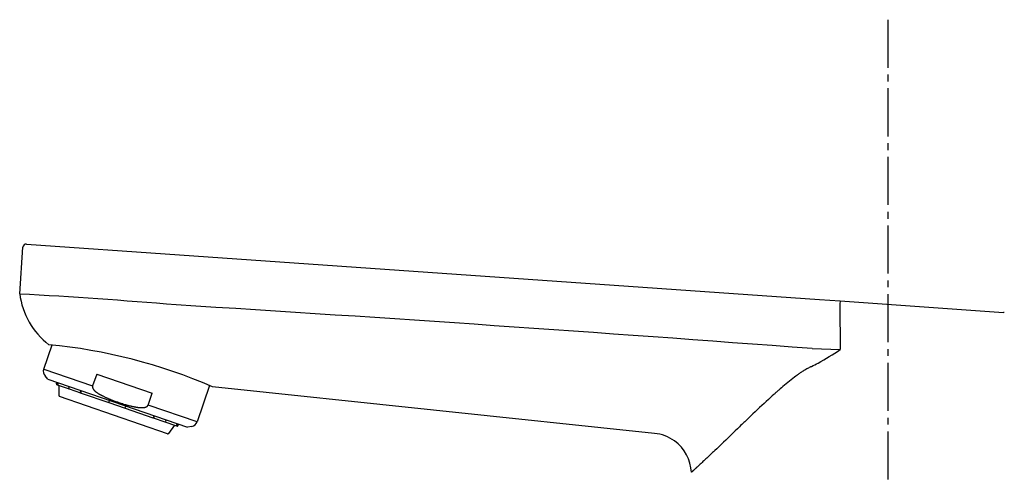
# Model space of a CAD drawing. Extents: x 261 to 2996, y 140 to 4340.
# Drawn here: x 2259 to 2402, y 1873 to 1939 of the extents above; entities that cross this region are included whole.
import ezdxf

# ---------------------------------------------------------------- set-up
doc = ezdxf.new("R2010")
doc.units = 0
doc.linetypes.add('EXLTYPE3', pattern=[10, 7, -1, 1, -1])
doc.layers.add('付属金具', color=7, linetype='CONTINUOUS')
doc.layers.add('化粧台', color=7, linetype='CONTINUOUS')

msp = doc.modelspace()

# ---------------------------------------------------------------- linework, layer by layer
at = {"layer": '付属金具', "color": 6, "linetype": 'CONTINUOUS'}
for p, q in [((2259.65, 1906.176), (2281.912, 1904.619)), ((2258.637, 1898.937), (2259.11, 1905.713)), ((2281.912, 1904.619), (2375.022, 1898.108)), ((2375.022, 1898.108), (2378.054, 1897.896)), ((2378.004, 1897.403), (2378.041, 1890.808)), ((2378.054, 1897.896), (2401.804, 1896.236)), ((2262.129, 1887.964), (2263.35, 1891.509)), ((2373.961, 1890.95), (2378.041, 1890.808)), ((2262.129, 1887.964), (2269.248, 1885.513)), ((2262.737, 1886.503), (2262.32, 1886.983)), ((2262.737, 1886.503), (2283.065, 1879.504)), ((2263.979, 1885.811), (2264.06, 1886.048)), ((2264.14, 1886.02), (2264.058, 1885.784)), ((2264.259, 1885.979), (2264.178, 1885.743)), ((2269.84, 1887.23), (2269.248, 1885.513)), ((2269.84, 1887.23), (2277.916, 1884.45)), ((2264.121, 1885.656), (2264.041, 1885.684)), ((2264.121, 1885.656), (2264.24, 1885.615)), ((2264.24, 1885.615), (2265.821, 1885.071)), ((2264.358, 1884.062), (2264.386, 1885.565)), ((2265.789, 1885.188), (2265.87, 1885.424)), ((2265.824, 1885.07), (2267.495, 1884.495)), ((2267.542, 1884.849), (2267.46, 1884.613)), ((2267.495, 1884.495), (2267.579, 1884.466)), ((2267.626, 1884.82), (2267.545, 1884.583)), ((2286.264, 1885.569), (2284.443, 1880.281)), ((2351.047, 1878.607), (2286.679, 1885.39)), ((2280.172, 1878.543), (2264.425, 1883.965)), ((2267.579, 1884.466), (2271.605, 1883.08)), ((2271.638, 1883.174), (2271.605, 1883.08)), ((2271.605, 1883.08), (2273.969, 1882.266)), ((2271.638, 1883.174), (2271.719, 1883.41)), ((2277.324, 1882.732), (2277.916, 1884.45)), ((2273.969, 1882.266), (2274.001, 1882.36)), ((2273.969, 1882.266), (2277.995, 1880.879)), ((2274.083, 1882.597), (2274.001, 1882.36)), ((2284.443, 1880.281), (2277.324, 1882.732)), ((2277.995, 1880.879), (2278.079, 1880.85)), ((2278.079, 1880.85), (2279.75, 1880.275)), ((2278.176, 1881.187), (2278.095, 1880.951)), ((2278.179, 1880.922), (2278.26, 1881.158)), ((2279.765, 1880.27), (2281.334, 1879.73)), ((2279.932, 1880.583), (2279.85, 1880.346)), ((2281.188, 1879.78), (2280.285, 1878.578)), ((2281.334, 1879.73), (2281.453, 1879.689)), ((2281.453, 1879.689), (2281.533, 1879.661)), ((2281.543, 1880.028), (2281.462, 1879.791)), ((2281.581, 1879.75), (2281.662, 1879.987)), ((2281.742, 1879.959), (2281.66, 1879.723)), ((2283.689, 1879.625), (2283.065, 1879.504))]:
    msp.add_line(p, q, dxfattribs=at)
at = {"layer": '付属金具', "color": 6, "linetype": 'CONTINUOUS', "flags": 128}
for points in [[(2373.885, 1888.352), (2373.87, 1888.344), (2373.826, 1888.322), (2373.758, 1888.287), (2373.669, 1888.242), (2373.564, 1888.188), (2373.444, 1888.125), (2373.315, 1888.057), (2373.18, 1887.985), (2373.043, 1887.911), (2372.906, 1887.835), (2372.775, 1887.76), (2372.65, 1887.687), (2372.533, 1887.615), (2372.422, 1887.545), (2372.317, 1887.476), (2372.215, 1887.406), (2372.117, 1887.337), (2372.019, 1887.266), (2371.923, 1887.193), (2371.825, 1887.119), (2371.725, 1887.041), (2371.622, 1886.96), (2371.406, 1886.789), (2371.176, 1886.605), (2370.936, 1886.412), (2370.69, 1886.213), (2370.442, 1886.011), (2370.195, 1885.809), (2369.955, 1885.611), (2369.724, 1885.419), (2369.507, 1885.238), (2369.307, 1885.07), (2369.128, 1884.918), (2369.05, 1884.851), (2368.976, 1884.787), (2368.907, 1884.727), (2368.841, 1884.669), (2368.777, 1884.612), (2368.714, 1884.556), (2368.652, 1884.5), (2368.589, 1884.443), (2368.524, 1884.385), (2368.457, 1884.323), (2368.386, 1884.259), (2368.158, 1884.049), (2367.898, 1883.81), (2367.612, 1883.546), (2367.305, 1883.263), (2366.984, 1882.966), (2366.655, 1882.66), (2366.322, 1882.35), (2365.992, 1882.043), (2365.671, 1881.742), (2365.364, 1881.454), (2365.077, 1881.183), (2364.908, 1881.023), (2364.749, 1880.871), (2364.596, 1880.725), (2364.447, 1880.582), (2364.302, 1880.443), (2364.159, 1880.304), (2364.015, 1880.164), (2363.869, 1880.023), (2363.719, 1879.877), (2363.564, 1879.726), (2363.401, 1879.568), (2363.105, 1879.28), (2362.787, 1878.971), (2362.453, 1878.647), (2362.108, 1878.313), (2361.757, 1877.974), (2361.405, 1877.633), (2361.057, 1877.298), (2360.719, 1876.972), (2360.395, 1876.66), (2360.09, 1876.367), (2359.81, 1876.099), (2359.7, 1875.994), (2359.595, 1875.894), (2359.492, 1875.796), (2359.391, 1875.701), (2359.291, 1875.606), (2359.19, 1875.511), (2359.088, 1875.414), (2358.983, 1875.316), (2358.873, 1875.214), (2358.759, 1875.107), (2358.639, 1874.995), (2358.508, 1874.872), (2358.371, 1874.745), (2358.23, 1874.615), (2358.088, 1874.483), (2357.946, 1874.352), (2357.807, 1874.223), (2357.673, 1874.099), (2357.545, 1873.981), (2357.427, 1873.872), (2357.319, 1873.772), (2357.224, 1873.685), (2357.202, 1873.665), (2357.18, 1873.645), (2357.159, 1873.625), (2357.138, 1873.606), (2357.116, 1873.586), (2357.094, 1873.566), (2357.071, 1873.545), (2357.047, 1873.523), (2357.022, 1873.5), (2356.994, 1873.474), (2356.965, 1873.447), (2356.933, 1873.418), (2356.899, 1873.387), (2356.864, 1873.355), (2356.829, 1873.322), (2356.793, 1873.29), (2356.758, 1873.257), (2356.724, 1873.226), (2356.691, 1873.196), (2356.661, 1873.168), (2356.634, 1873.143), (2356.61, 1873.121), (2356.604, 1873.116), (2356.599, 1873.111), (2356.594, 1873.106), (2356.589, 1873.101), (2356.584, 1873.096), (2356.578, 1873.091), (2356.573, 1873.086), (2356.567, 1873.081), (2356.561, 1873.075), (2356.554, 1873.069), (2356.547, 1873.062), (2356.539, 1873.054), (2356.53, 1873.046), (2356.522, 1873.038), (2356.513, 1873.03), (2356.504, 1873.022), (2356.495, 1873.013), (2356.487, 1873.005), (2356.479, 1872.998), (2356.471, 1872.99), (2356.465, 1872.984), (2356.459, 1872.979), (2356.458, 1872.977), (2356.456, 1872.976), (2356.455, 1872.975), (2356.454, 1872.974), (2356.453, 1872.972), (2356.451, 1872.971), (2356.45, 1872.97), (2356.449, 1872.968), (2356.447, 1872.967), (2356.445, 1872.965), (2356.444, 1872.963), (2356.441, 1872.961), (2356.438, 1872.958), (2356.435, 1872.955), (2356.432, 1872.952), (2356.429, 1872.949), (2356.426, 1872.945), (2356.423, 1872.942), (2356.42, 1872.939), (2356.418, 1872.936), (2356.416, 1872.933), (2356.414, 1872.931), (2356.413, 1872.93), (2356.413, 1872.93), (2356.413, 1872.929), (2356.412, 1872.929), (2356.412, 1872.928), (2356.412, 1872.928), (2356.412, 1872.928), (2356.412, 1872.927), (2356.411, 1872.927), (2356.411, 1872.927), (2356.411, 1872.926), (2356.411, 1872.926), (2356.411, 1872.926), (2356.411, 1872.926), (2356.411, 1872.926), (2356.411, 1872.926), (2356.411, 1872.926), (2356.411, 1872.926), (2356.411, 1872.926), (2356.411, 1872.926), (2356.411, 1872.926), (2356.411, 1872.926)], [(2264.121, 1885.656), (2264.121, 1885.656), (2264.121, 1885.657), (2264.12, 1885.657), (2264.119, 1885.657), (2264.118, 1885.657), (2264.117, 1885.658), (2264.116, 1885.658), (2264.115, 1885.659), (2264.114, 1885.659), (2264.113, 1885.66), (2264.112, 1885.66), (2264.11, 1885.661), (2264.109, 1885.661), (2264.108, 1885.662), (2264.107, 1885.662), (2264.106, 1885.663), (2264.105, 1885.663), (2264.104, 1885.664), (2264.103, 1885.664), (2264.102, 1885.665), (2264.101, 1885.665), (2264.1, 1885.666), (2264.099, 1885.667), (2264.099, 1885.667), (2264.098, 1885.668), (2264.097, 1885.668), (2264.096, 1885.669), (2264.095, 1885.67), (2264.094, 1885.67), (2264.094, 1885.671), (2264.093, 1885.672), (2264.092, 1885.672), (2264.091, 1885.673), (2264.09, 1885.673), (2264.09, 1885.674), (2264.089, 1885.675), (2264.088, 1885.675), (2264.087, 1885.676), (2264.086, 1885.677), (2264.086, 1885.677), (2264.085, 1885.678), (2264.084, 1885.679), (2264.083, 1885.679), (2264.083, 1885.68), (2264.082, 1885.681), (2264.081, 1885.682), (2264.08, 1885.682), (2264.08, 1885.683), (2264.079, 1885.684), (2264.078, 1885.685), (2264.077, 1885.685), (2264.077, 1885.686), (2264.076, 1885.687), (2264.075, 1885.688), (2264.075, 1885.689), (2264.074, 1885.69), (2264.073, 1885.69), (2264.073, 1885.691), (2264.072, 1885.692), (2264.072, 1885.693), (2264.071, 1885.694), (2264.071, 1885.695), (2264.07, 1885.696), (2264.07, 1885.696), (2264.069, 1885.697), (2264.068, 1885.698), (2264.068, 1885.699), (2264.067, 1885.7), (2264.067, 1885.701), (2264.066, 1885.702), (2264.066, 1885.702), (2264.065, 1885.703), (2264.065, 1885.704), (2264.064, 1885.705), (2264.064, 1885.706), (2264.063, 1885.707), (2264.063, 1885.708), (2264.062, 1885.709), (2264.062, 1885.71), (2264.061, 1885.711), (2264.061, 1885.712), (2264.06, 1885.713), (2264.06, 1885.714), (2264.06, 1885.715), (2264.059, 1885.716), (2264.059, 1885.717), (2264.059, 1885.718), (2264.058, 1885.719), (2264.058, 1885.72), (2264.058, 1885.721), (2264.057, 1885.722), (2264.057, 1885.723), (2264.057, 1885.724), (2264.057, 1885.725), (2264.056, 1885.726), (2264.056, 1885.727), (2264.056, 1885.728), (2264.056, 1885.729), (2264.055, 1885.73), (2264.055, 1885.731), (2264.055, 1885.732), (2264.055, 1885.733), (2264.055, 1885.734), (2264.054, 1885.734), (2264.054, 1885.735), (2264.054, 1885.736), (2264.054, 1885.737), (2264.054, 1885.738), (2264.053, 1885.739), (2264.053, 1885.74), (2264.053, 1885.742), (2264.053, 1885.743), (2264.053, 1885.744), (2264.053, 1885.745), (2264.053, 1885.746), (2264.053, 1885.747), (2264.053, 1885.748), (2264.053, 1885.749), (2264.053, 1885.75), (2264.053, 1885.751), (2264.053, 1885.752), (2264.053, 1885.753), (2264.053, 1885.755), (2264.053, 1885.756), (2264.053, 1885.757), (2264.053, 1885.758), (2264.053, 1885.759), (2264.053, 1885.76), (2264.053, 1885.761), (2264.053, 1885.762), (2264.054, 1885.763), (2264.054, 1885.764), (2264.054, 1885.765), (2264.054, 1885.765), (2264.054, 1885.766), (2264.054, 1885.766), (2264.054, 1885.767), (2264.054, 1885.768), (2264.054, 1885.768), (2264.054, 1885.769), (2264.054, 1885.769), (2264.054, 1885.77), (2264.055, 1885.77), (2264.055, 1885.771), (2264.055, 1885.772), (2264.055, 1885.772), (2264.055, 1885.773), (2264.055, 1885.773), (2264.055, 1885.774), (2264.056, 1885.775), (2264.056, 1885.775), (2264.056, 1885.776), (2264.056, 1885.777), (2264.056, 1885.778), (2264.057, 1885.778), (2264.057, 1885.779), (2264.057, 1885.78), (2264.057, 1885.781), (2264.058, 1885.782), (2264.058, 1885.782), (2264.058, 1885.783), (2264.058, 1885.783), (2264.058, 1885.784), (2264.058, 1885.784), (2264.058, 1885.784)], [(2264.178, 1885.743), (2264.178, 1885.743), (2264.177, 1885.742), (2264.177, 1885.742), (2264.177, 1885.741), (2264.177, 1885.74), (2264.176, 1885.739), (2264.176, 1885.738), (2264.176, 1885.737), (2264.175, 1885.736), (2264.175, 1885.734), (2264.175, 1885.733), (2264.174, 1885.732), (2264.174, 1885.731), (2264.174, 1885.73), (2264.173, 1885.728), (2264.173, 1885.727), (2264.173, 1885.726), (2264.173, 1885.725), (2264.173, 1885.724), (2264.173, 1885.723), (2264.173, 1885.722), (2264.172, 1885.721), (2264.172, 1885.72), (2264.172, 1885.719), (2264.172, 1885.718), (2264.172, 1885.717), (2264.172, 1885.716), (2264.172, 1885.715), (2264.172, 1885.714), (2264.172, 1885.713), (2264.172, 1885.712), (2264.172, 1885.711), (2264.172, 1885.71), (2264.172, 1885.709), (2264.172, 1885.708), (2264.172, 1885.707), (2264.172, 1885.706), (2264.172, 1885.705), (2264.172, 1885.704), (2264.172, 1885.703), (2264.172, 1885.702), (2264.172, 1885.701), (2264.173, 1885.7), (2264.173, 1885.699), (2264.173, 1885.698), (2264.173, 1885.697), (2264.173, 1885.696), (2264.173, 1885.695), (2264.173, 1885.694), (2264.173, 1885.693), (2264.174, 1885.692), (2264.174, 1885.691), (2264.174, 1885.69), (2264.174, 1885.689), (2264.175, 1885.688), (2264.175, 1885.687), (2264.175, 1885.686), (2264.175, 1885.685), (2264.176, 1885.684), (2264.176, 1885.683), (2264.176, 1885.682), (2264.177, 1885.681), (2264.177, 1885.68), (2264.177, 1885.679), (2264.178, 1885.678), (2264.178, 1885.677), (2264.178, 1885.676), (2264.179, 1885.675), (2264.179, 1885.674), (2264.179, 1885.673), (2264.18, 1885.672), (2264.18, 1885.671), (2264.18, 1885.67), (2264.181, 1885.67), (2264.181, 1885.669), (2264.182, 1885.668), (2264.182, 1885.667), (2264.182, 1885.666), (2264.183, 1885.665), (2264.183, 1885.664), (2264.184, 1885.663), (2264.184, 1885.662), (2264.185, 1885.661), (2264.185, 1885.66), (2264.186, 1885.659), (2264.186, 1885.658), (2264.187, 1885.658), (2264.188, 1885.657), (2264.188, 1885.656), (2264.189, 1885.655), (2264.189, 1885.654), (2264.19, 1885.653), (2264.191, 1885.653), (2264.191, 1885.652), (2264.192, 1885.651), (2264.192, 1885.65), (2264.193, 1885.649), (2264.194, 1885.649), (2264.194, 1885.648), (2264.195, 1885.647), (2264.196, 1885.646), (2264.196, 1885.645), (2264.197, 1885.645), (2264.198, 1885.644), (2264.198, 1885.643), (2264.199, 1885.642), (2264.199, 1885.642), (2264.2, 1885.641), (2264.201, 1885.64), (2264.202, 1885.639), (2264.202, 1885.639), (2264.203, 1885.638), (2264.204, 1885.637), (2264.205, 1885.636), (2264.205, 1885.636), (2264.206, 1885.635), (2264.207, 1885.634), (2264.208, 1885.633), (2264.209, 1885.633), (2264.21, 1885.632), (2264.21, 1885.631), (2264.211, 1885.631), (2264.212, 1885.63), (2264.213, 1885.63), (2264.214, 1885.629), (2264.215, 1885.628), (2264.216, 1885.628), (2264.217, 1885.627), (2264.218, 1885.627), (2264.218, 1885.626), (2264.219, 1885.625), (2264.22, 1885.625), (2264.221, 1885.625), (2264.221, 1885.624), (2264.222, 1885.624), (2264.222, 1885.624), (2264.223, 1885.623), (2264.224, 1885.623), (2264.224, 1885.623), (2264.225, 1885.622), (2264.225, 1885.622), (2264.226, 1885.622), (2264.226, 1885.621), (2264.227, 1885.621), (2264.228, 1885.621), (2264.228, 1885.62), (2264.229, 1885.62), (2264.229, 1885.62), (2264.23, 1885.619), (2264.231, 1885.619), (2264.232, 1885.619), (2264.232, 1885.618), (2264.233, 1885.618), (2264.234, 1885.618), (2264.235, 1885.617), (2264.236, 1885.617), (2264.236, 1885.617), (2264.237, 1885.617), (2264.238, 1885.616), (2264.239, 1885.616), (2264.239, 1885.616), (2264.24, 1885.616), (2264.24, 1885.615), (2264.24, 1885.615), (2264.24, 1885.615)], [(2265.789, 1885.188), (2265.789, 1885.188), (2265.789, 1885.188), (2265.788, 1885.187), (2265.788, 1885.186), (2265.788, 1885.185), (2265.787, 1885.184), (2265.787, 1885.183), (2265.787, 1885.182), (2265.786, 1885.181), (2265.786, 1885.18), (2265.786, 1885.178), (2265.785, 1885.177), (2265.785, 1885.176), (2265.785, 1885.175), (2265.784, 1885.174), (2265.784, 1885.173), (2265.784, 1885.171), (2265.784, 1885.17), (2265.783, 1885.169), (2265.783, 1885.168), (2265.783, 1885.167), (2265.783, 1885.166), (2265.783, 1885.165), (2265.783, 1885.164), (2265.783, 1885.163), (2265.782, 1885.162), (2265.782, 1885.161), (2265.782, 1885.16), (2265.782, 1885.16), (2265.782, 1885.159), (2265.782, 1885.158), (2265.782, 1885.157), (2265.782, 1885.156), (2265.782, 1885.155), (2265.782, 1885.154), (2265.782, 1885.153), (2265.781, 1885.152), (2265.781, 1885.151), (2265.781, 1885.15), (2265.781, 1885.149), (2265.781, 1885.148), (2265.781, 1885.147), (2265.781, 1885.146), (2265.781, 1885.145), (2265.781, 1885.144), (2265.781, 1885.143), (2265.781, 1885.142), (2265.781, 1885.141), (2265.781, 1885.14), (2265.781, 1885.139), (2265.781, 1885.138), (2265.781, 1885.137), (2265.781, 1885.136), (2265.781, 1885.135), (2265.782, 1885.134), (2265.782, 1885.133), (2265.782, 1885.132), (2265.782, 1885.131), (2265.782, 1885.13), (2265.782, 1885.13), (2265.782, 1885.129), (2265.782, 1885.128), (2265.783, 1885.127), (2265.783, 1885.126), (2265.783, 1885.125), (2265.783, 1885.124), (2265.783, 1885.123), (2265.783, 1885.123), (2265.784, 1885.122), (2265.784, 1885.121), (2265.784, 1885.12), (2265.784, 1885.119), (2265.784, 1885.118), (2265.785, 1885.117), (2265.785, 1885.116), (2265.785, 1885.115), (2265.785, 1885.114), (2265.785, 1885.114), (2265.786, 1885.113), (2265.786, 1885.112), (2265.786, 1885.111), (2265.786, 1885.11), (2265.787, 1885.109), (2265.787, 1885.109), (2265.787, 1885.108), (2265.788, 1885.107), (2265.788, 1885.106), (2265.788, 1885.105), (2265.789, 1885.105), (2265.789, 1885.104), (2265.789, 1885.103), (2265.79, 1885.102), (2265.79, 1885.102), (2265.791, 1885.101), (2265.791, 1885.1), (2265.791, 1885.1), (2265.792, 1885.099), (2265.792, 1885.098), (2265.793, 1885.097), (2265.793, 1885.097), (2265.793, 1885.096), (2265.794, 1885.095), (2265.794, 1885.095), (2265.795, 1885.094), (2265.795, 1885.093), (2265.795, 1885.093), (2265.796, 1885.092), (2265.796, 1885.091), (2265.797, 1885.09), (2265.797, 1885.09), (2265.798, 1885.089), (2265.798, 1885.088), (2265.799, 1885.088), (2265.799, 1885.087), (2265.8, 1885.087), (2265.8, 1885.086), (2265.801, 1885.085), (2265.801, 1885.085), (2265.802, 1885.084), (2265.802, 1885.084), (2265.803, 1885.083), (2265.804, 1885.082), (2265.804, 1885.082), (2265.805, 1885.081), (2265.805, 1885.081), (2265.806, 1885.08), (2265.807, 1885.08), (2265.807, 1885.079), (2265.808, 1885.079), (2265.808, 1885.079), (2265.809, 1885.078), (2265.81, 1885.078), (2265.81, 1885.077), (2265.81, 1885.077), (2265.811, 1885.077), (2265.811, 1885.077), (2265.811, 1885.076), (2265.812, 1885.076), (2265.812, 1885.076), (2265.813, 1885.075), (2265.813, 1885.075), (2265.813, 1885.075), (2265.814, 1885.075), (2265.814, 1885.074), (2265.815, 1885.074), (2265.815, 1885.074), (2265.815, 1885.074), (2265.816, 1885.073), (2265.816, 1885.073), (2265.817, 1885.073), (2265.817, 1885.073), (2265.818, 1885.072), (2265.818, 1885.072), (2265.819, 1885.072), (2265.82, 1885.072), (2265.82, 1885.072), (2265.821, 1885.071), (2265.821, 1885.071), (2265.822, 1885.071), (2265.822, 1885.071), (2265.823, 1885.071), (2265.823, 1885.07), (2265.823, 1885.07), (2265.824, 1885.07), (2265.824, 1885.07)], [(2267.495, 1884.495), (2267.495, 1884.495), (2267.495, 1884.495), (2267.494, 1884.495), (2267.494, 1884.495), (2267.493, 1884.495), (2267.492, 1884.496), (2267.492, 1884.496), (2267.491, 1884.496), (2267.49, 1884.497), (2267.489, 1884.497), (2267.488, 1884.497), (2267.488, 1884.498), (2267.487, 1884.498), (2267.486, 1884.499), (2267.485, 1884.499), (2267.484, 1884.499), (2267.484, 1884.5), (2267.483, 1884.5), (2267.482, 1884.501), (2267.482, 1884.501), (2267.481, 1884.502), (2267.481, 1884.502), (2267.48, 1884.503), (2267.479, 1884.503), (2267.479, 1884.504), (2267.478, 1884.504), (2267.478, 1884.505), (2267.477, 1884.505), (2267.477, 1884.506), (2267.476, 1884.506), (2267.476, 1884.507), (2267.475, 1884.507), (2267.474, 1884.508), (2267.474, 1884.508), (2267.473, 1884.509), (2267.473, 1884.509), (2267.472, 1884.51), (2267.472, 1884.511), (2267.471, 1884.511), (2267.471, 1884.512), (2267.47, 1884.512), (2267.47, 1884.513), (2267.469, 1884.513), (2267.469, 1884.514), (2267.468, 1884.515), (2267.468, 1884.515), (2267.467, 1884.516), (2267.467, 1884.517), (2267.466, 1884.517), (2267.466, 1884.518), (2267.465, 1884.519), (2267.465, 1884.519), (2267.465, 1884.52), (2267.464, 1884.521), (2267.464, 1884.522), (2267.463, 1884.522), (2267.463, 1884.523), (2267.463, 1884.524), (2267.462, 1884.525), (2267.462, 1884.526), (2267.462, 1884.526), (2267.461, 1884.527), (2267.461, 1884.528), (2267.461, 1884.529), (2267.46, 1884.53), (2267.46, 1884.53), (2267.46, 1884.531), (2267.459, 1884.532), (2267.459, 1884.533), (2267.459, 1884.533), (2267.458, 1884.534), (2267.458, 1884.535), (2267.458, 1884.536), (2267.457, 1884.537), (2267.457, 1884.537), (2267.457, 1884.538), (2267.457, 1884.539), (2267.456, 1884.54), (2267.456, 1884.541), (2267.456, 1884.542), (2267.456, 1884.543), (2267.455, 1884.544), (2267.455, 1884.544), (2267.455, 1884.545), (2267.455, 1884.546), (2267.455, 1884.547), (2267.454, 1884.548), (2267.454, 1884.549), (2267.454, 1884.55), (2267.454, 1884.551), (2267.454, 1884.552), (2267.454, 1884.553), (2267.454, 1884.554), (2267.454, 1884.555), (2267.453, 1884.556), (2267.453, 1884.557), (2267.453, 1884.558), (2267.453, 1884.559), (2267.453, 1884.56), (2267.453, 1884.561), (2267.453, 1884.561), (2267.453, 1884.562), (2267.453, 1884.563), (2267.453, 1884.564), (2267.453, 1884.565), (2267.453, 1884.566), (2267.453, 1884.567), (2267.453, 1884.568), (2267.453, 1884.569), (2267.452, 1884.57), (2267.452, 1884.571), (2267.452, 1884.572), (2267.453, 1884.573), (2267.453, 1884.574), (2267.453, 1884.575), (2267.453, 1884.576), (2267.453, 1884.577), (2267.453, 1884.578), (2267.453, 1884.579), (2267.453, 1884.58), (2267.453, 1884.581), (2267.453, 1884.582), (2267.453, 1884.583), (2267.454, 1884.585), (2267.454, 1884.586), (2267.454, 1884.587), (2267.454, 1884.588), (2267.454, 1884.589), (2267.454, 1884.59), (2267.455, 1884.591), (2267.455, 1884.592), (2267.455, 1884.593), (2267.455, 1884.593), (2267.455, 1884.594), (2267.455, 1884.595), (2267.455, 1884.595), (2267.455, 1884.596), (2267.456, 1884.596), (2267.456, 1884.597), (2267.456, 1884.597), (2267.456, 1884.598), (2267.456, 1884.599), (2267.456, 1884.599), (2267.456, 1884.6), (2267.456, 1884.6), (2267.457, 1884.601), (2267.457, 1884.601), (2267.457, 1884.602), (2267.457, 1884.603), (2267.457, 1884.603), (2267.457, 1884.604), (2267.458, 1884.605), (2267.458, 1884.606), (2267.458, 1884.606), (2267.458, 1884.607), (2267.459, 1884.608), (2267.459, 1884.609), (2267.459, 1884.609), (2267.459, 1884.61), (2267.46, 1884.611), (2267.46, 1884.611), (2267.46, 1884.612), (2267.46, 1884.612), (2267.46, 1884.612), (2267.46, 1884.613)], [(2267.545, 1884.583), (2267.544, 1884.583), (2267.544, 1884.583), (2267.544, 1884.582), (2267.544, 1884.582), (2267.544, 1884.581), (2267.543, 1884.58), (2267.543, 1884.579), (2267.543, 1884.577), (2267.542, 1884.576), (2267.542, 1884.575), (2267.541, 1884.574), (2267.541, 1884.573), (2267.541, 1884.571), (2267.54, 1884.57), (2267.54, 1884.569), (2267.54, 1884.568), (2267.54, 1884.567), (2267.539, 1884.566), (2267.539, 1884.565), (2267.539, 1884.564), (2267.539, 1884.563), (2267.539, 1884.562), (2267.539, 1884.561), (2267.538, 1884.56), (2267.538, 1884.559), (2267.538, 1884.558), (2267.538, 1884.557), (2267.538, 1884.556), (2267.538, 1884.555), (2267.538, 1884.554), (2267.538, 1884.553), (2267.538, 1884.552), (2267.538, 1884.551), (2267.537, 1884.55), (2267.537, 1884.549), (2267.537, 1884.548), (2267.537, 1884.547), (2267.537, 1884.546), (2267.537, 1884.545), (2267.537, 1884.544), (2267.537, 1884.543), (2267.537, 1884.542), (2267.537, 1884.541), (2267.537, 1884.54), (2267.537, 1884.539), (2267.537, 1884.538), (2267.537, 1884.537), (2267.537, 1884.536), (2267.537, 1884.535), (2267.537, 1884.534), (2267.537, 1884.533), (2267.537, 1884.532), (2267.537, 1884.531), (2267.537, 1884.53), (2267.537, 1884.529), (2267.537, 1884.529), (2267.538, 1884.528), (2267.538, 1884.527), (2267.538, 1884.526), (2267.538, 1884.525), (2267.538, 1884.524), (2267.538, 1884.523), (2267.538, 1884.522), (2267.539, 1884.522), (2267.539, 1884.521), (2267.539, 1884.52), (2267.539, 1884.519), (2267.539, 1884.518), (2267.539, 1884.517), (2267.54, 1884.516), (2267.54, 1884.515), (2267.54, 1884.514), (2267.54, 1884.513), (2267.54, 1884.513), (2267.541, 1884.512), (2267.541, 1884.511), (2267.541, 1884.51), (2267.541, 1884.509), (2267.541, 1884.508), (2267.542, 1884.507), (2267.542, 1884.506), (2267.542, 1884.506), (2267.543, 1884.505), (2267.543, 1884.504), (2267.543, 1884.503), (2267.544, 1884.502), (2267.544, 1884.501), (2267.544, 1884.501), (2267.545, 1884.5), (2267.545, 1884.499), (2267.545, 1884.499), (2267.546, 1884.498), (2267.546, 1884.497), (2267.546, 1884.496), (2267.547, 1884.496), (2267.547, 1884.495), (2267.548, 1884.494), (2267.548, 1884.494), (2267.548, 1884.493), (2267.549, 1884.492), (2267.549, 1884.491), (2267.55, 1884.491), (2267.55, 1884.49), (2267.55, 1884.489), (2267.551, 1884.489), (2267.551, 1884.488), (2267.552, 1884.487), (2267.552, 1884.487), (2267.553, 1884.486), (2267.553, 1884.485), (2267.553, 1884.485), (2267.554, 1884.484), (2267.554, 1884.483), (2267.555, 1884.483), (2267.555, 1884.482), (2267.556, 1884.481), (2267.557, 1884.481), (2267.557, 1884.48), (2267.558, 1884.48), (2267.558, 1884.479), (2267.559, 1884.478), (2267.559, 1884.478), (2267.56, 1884.477), (2267.561, 1884.477), (2267.561, 1884.476), (2267.562, 1884.476), (2267.562, 1884.475), (2267.563, 1884.475), (2267.564, 1884.474), (2267.564, 1884.474), (2267.565, 1884.474), (2267.565, 1884.473), (2267.566, 1884.473), (2267.566, 1884.473), (2267.566, 1884.472), (2267.567, 1884.472), (2267.567, 1884.472), (2267.568, 1884.471), (2267.568, 1884.471), (2267.568, 1884.471), (2267.569, 1884.471), (2267.569, 1884.47), (2267.57, 1884.47), (2267.57, 1884.47), (2267.57, 1884.47), (2267.571, 1884.469), (2267.571, 1884.469), (2267.572, 1884.469), (2267.572, 1884.469), (2267.573, 1884.468), (2267.573, 1884.468), (2267.574, 1884.468), (2267.574, 1884.468), (2267.575, 1884.467), (2267.575, 1884.467), (2267.576, 1884.467), (2267.577, 1884.467), (2267.577, 1884.467), (2267.578, 1884.466), (2267.578, 1884.466), (2267.579, 1884.466), (2267.579, 1884.466), (2267.579, 1884.466), (2267.579, 1884.466), (2267.579, 1884.466)], [(2269.248, 1885.513), (2269.248, 1885.512), (2269.247, 1885.509), (2269.246, 1885.505), (2269.244, 1885.5), (2269.242, 1885.493), (2269.24, 1885.486), (2269.237, 1885.478), (2269.235, 1885.47), (2269.232, 1885.461), (2269.23, 1885.452), (2269.228, 1885.444), (2269.227, 1885.435), (2269.225, 1885.427), (2269.224, 1885.419), (2269.224, 1885.411), (2269.223, 1885.403), (2269.223, 1885.396), (2269.223, 1885.388), (2269.224, 1885.381), (2269.225, 1885.373), (2269.226, 1885.365), (2269.227, 1885.357), (2269.23, 1885.341), (2269.233, 1885.325), (2269.237, 1885.307), (2269.241, 1885.289), (2269.245, 1885.272), (2269.25, 1885.254), (2269.255, 1885.237), (2269.26, 1885.22), (2269.265, 1885.205), (2269.269, 1885.19), (2269.274, 1885.177), (2269.276, 1885.172), (2269.279, 1885.166), (2269.281, 1885.161), (2269.283, 1885.156), (2269.285, 1885.151), (2269.287, 1885.147), (2269.29, 1885.142), (2269.292, 1885.138), (2269.295, 1885.133), (2269.298, 1885.128), (2269.301, 1885.123), (2269.31, 1885.107), (2269.322, 1885.089), (2269.335, 1885.07), (2269.349, 1885.049), (2269.363, 1885.027), (2269.378, 1885.005), (2269.394, 1884.983), (2269.409, 1884.962), (2269.424, 1884.941), (2269.439, 1884.922), (2269.453, 1884.904), (2269.461, 1884.894), (2269.47, 1884.884), (2269.478, 1884.874), (2269.486, 1884.866), (2269.493, 1884.857), (2269.501, 1884.85), (2269.509, 1884.842), (2269.517, 1884.834), (2269.525, 1884.827), (2269.534, 1884.819), (2269.543, 1884.811), (2269.572, 1884.786), (2269.605, 1884.757), (2269.642, 1884.727), (2269.682, 1884.694), (2269.724, 1884.66), (2269.767, 1884.626), (2269.811, 1884.591), (2269.856, 1884.557), (2269.901, 1884.524), (2269.945, 1884.492), (2269.988, 1884.462), (2270.015, 1884.443), (2270.043, 1884.425), (2270.069, 1884.408), (2270.096, 1884.392), (2270.122, 1884.376), (2270.149, 1884.36), (2270.176, 1884.344), (2270.204, 1884.329), (2270.233, 1884.313), (2270.263, 1884.297), (2270.294, 1884.281), (2270.326, 1884.264), (2270.36, 1884.247), (2270.393, 1884.23), (2270.425, 1884.213), (2270.456, 1884.198), (2270.484, 1884.184), (2270.509, 1884.171), (2270.529, 1884.161), (2270.545, 1884.153), (2270.555, 1884.148), (2270.559, 1884.146)], [(2270.559, 1884.146), (2270.568, 1884.141), (2270.595, 1884.128), (2270.636, 1884.107), (2270.69, 1884.081), (2270.755, 1884.049), (2270.828, 1884.012), (2270.908, 1883.974), (2270.991, 1883.933), (2271.077, 1883.891), (2271.162, 1883.851), (2271.244, 1883.811), (2271.322, 1883.775), (2271.396, 1883.741), (2271.466, 1883.709), (2271.534, 1883.678), (2271.601, 1883.649), (2271.666, 1883.621), (2271.731, 1883.594), (2271.797, 1883.567), (2271.864, 1883.54), (2271.933, 1883.513), (2272.005, 1883.486), (2272.158, 1883.428), (2272.322, 1883.367), (2272.495, 1883.304), (2272.674, 1883.241), (2272.857, 1883.176), (2273.042, 1883.113), (2273.226, 1883.05), (2273.407, 1882.99), (2273.582, 1882.933), (2273.748, 1882.88), (2273.904, 1882.831), (2273.978, 1882.809), (2274.049, 1882.788), (2274.118, 1882.768), (2274.186, 1882.749), (2274.255, 1882.73), (2274.323, 1882.712), (2274.394, 1882.694), (2274.466, 1882.676), (2274.541, 1882.658), (2274.621, 1882.639), (2274.704, 1882.62), (2274.793, 1882.6), (2274.885, 1882.58), (2274.978, 1882.56), (2275.069, 1882.541), (2275.156, 1882.523), (2275.235, 1882.506), (2275.306, 1882.491), (2275.365, 1882.479), (2275.411, 1882.47), (2275.44, 1882.464), (2275.45, 1882.462)], [(2275.45, 1882.462), (2275.454, 1882.461), (2275.465, 1882.459), (2275.483, 1882.455), (2275.506, 1882.45), (2275.533, 1882.445), (2275.564, 1882.439), (2275.598, 1882.432), (2275.634, 1882.425), (2275.671, 1882.418), (2275.708, 1882.411), (2275.744, 1882.405), (2275.778, 1882.398), (2275.812, 1882.392), (2275.844, 1882.387), (2275.875, 1882.382), (2275.905, 1882.378), (2275.935, 1882.374), (2275.966, 1882.37), (2275.996, 1882.367), (2276.027, 1882.364), (2276.059, 1882.361), (2276.093, 1882.359), (2276.145, 1882.356), (2276.199, 1882.355), (2276.255, 1882.353), (2276.312, 1882.353), (2276.369, 1882.353), (2276.425, 1882.353), (2276.479, 1882.354), (2276.531, 1882.355), (2276.579, 1882.357), (2276.623, 1882.358), (2276.662, 1882.36), (2276.674, 1882.361), (2276.685, 1882.362), (2276.696, 1882.363), (2276.707, 1882.364), (2276.718, 1882.365), (2276.728, 1882.367), (2276.739, 1882.368), (2276.751, 1882.37), (2276.763, 1882.373), (2276.775, 1882.375), (2276.789, 1882.378), (2276.81, 1882.384), (2276.833, 1882.39), (2276.858, 1882.397), (2276.883, 1882.404), (2276.908, 1882.412), (2276.933, 1882.42), (2276.958, 1882.428), (2276.982, 1882.435), (2277.004, 1882.443), (2277.024, 1882.45), (2277.041, 1882.457), (2277.047, 1882.459), (2277.052, 1882.461), (2277.057, 1882.463), (2277.062, 1882.465), (2277.066, 1882.467), (2277.071, 1882.469), (2277.076, 1882.472), (2277.081, 1882.474), (2277.085, 1882.477), (2277.091, 1882.48), (2277.096, 1882.483), (2277.108, 1882.49), (2277.12, 1882.499), (2277.134, 1882.508), (2277.148, 1882.518), (2277.163, 1882.528), (2277.177, 1882.54), (2277.192, 1882.551), (2277.206, 1882.562), (2277.22, 1882.574), (2277.233, 1882.585), (2277.245, 1882.596), (2277.251, 1882.602), (2277.257, 1882.607), (2277.262, 1882.613), (2277.267, 1882.618), (2277.272, 1882.624), (2277.276, 1882.63), (2277.281, 1882.636), (2277.285, 1882.643), (2277.289, 1882.65), (2277.293, 1882.657), (2277.297, 1882.665), (2277.301, 1882.673), (2277.305, 1882.681), (2277.308, 1882.689), (2277.312, 1882.698), (2277.315, 1882.705), (2277.317, 1882.713), (2277.32, 1882.719), (2277.322, 1882.724), (2277.323, 1882.729), (2277.324, 1882.731), (2277.324, 1882.732)], [(2277.995, 1880.879), (2277.995, 1880.879), (2277.995, 1880.879), (2277.995, 1880.879), (2277.996, 1880.879), (2277.997, 1880.879), (2277.997, 1880.879), (2277.998, 1880.878), (2277.999, 1880.878), (2278, 1880.878), (2278.001, 1880.878), (2278.002, 1880.877), (2278.002, 1880.877), (2278.003, 1880.877), (2278.004, 1880.877), (2278.005, 1880.877), (2278.006, 1880.877), (2278.007, 1880.877), (2278.007, 1880.876), (2278.008, 1880.876), (2278.009, 1880.876), (2278.01, 1880.876), (2278.011, 1880.876), (2278.011, 1880.876), (2278.012, 1880.876), (2278.013, 1880.876), (2278.014, 1880.877), (2278.014, 1880.877), (2278.015, 1880.877), (2278.016, 1880.877), (2278.017, 1880.877), (2278.017, 1880.877), (2278.018, 1880.877), (2278.019, 1880.877), (2278.02, 1880.877), (2278.02, 1880.877), (2278.021, 1880.877), (2278.022, 1880.878), (2278.023, 1880.878), (2278.023, 1880.878), (2278.024, 1880.878), (2278.025, 1880.878), (2278.026, 1880.878), (2278.026, 1880.878), (2278.027, 1880.878), (2278.028, 1880.879), (2278.029, 1880.879), (2278.03, 1880.879), (2278.03, 1880.879), (2278.031, 1880.88), (2278.032, 1880.88), (2278.033, 1880.88), (2278.033, 1880.88), (2278.034, 1880.881), (2278.035, 1880.881), (2278.036, 1880.881), (2278.037, 1880.882), (2278.037, 1880.882), (2278.038, 1880.883), (2278.039, 1880.883), (2278.04, 1880.883), (2278.04, 1880.884), (2278.041, 1880.884), (2278.042, 1880.885), (2278.043, 1880.885), (2278.044, 1880.885), (2278.044, 1880.886), (2278.045, 1880.886), (2278.046, 1880.887), (2278.046, 1880.887), (2278.047, 1880.888), (2278.048, 1880.888), (2278.049, 1880.888), (2278.049, 1880.889), (2278.05, 1880.889), (2278.051, 1880.89), (2278.052, 1880.89), (2278.052, 1880.891), (2278.053, 1880.891), (2278.054, 1880.892), (2278.054, 1880.892), (2278.055, 1880.893), (2278.056, 1880.893), (2278.057, 1880.894), (2278.057, 1880.895), (2278.058, 1880.895), (2278.059, 1880.896), (2278.06, 1880.897), (2278.06, 1880.897), (2278.061, 1880.898), (2278.062, 1880.898), (2278.062, 1880.899), (2278.063, 1880.9), (2278.064, 1880.901), (2278.064, 1880.901), (2278.065, 1880.902), (2278.066, 1880.903), (2278.066, 1880.903), (2278.067, 1880.904), (2278.068, 1880.905), (2278.068, 1880.905), (2278.069, 1880.906), (2278.07, 1880.907), (2278.07, 1880.907), (2278.071, 1880.908), (2278.071, 1880.909), (2278.072, 1880.91), (2278.073, 1880.91), (2278.073, 1880.911), (2278.074, 1880.912), (2278.074, 1880.912), (2278.075, 1880.913), (2278.076, 1880.914), (2278.076, 1880.915), (2278.077, 1880.916), (2278.078, 1880.917), (2278.078, 1880.917), (2278.079, 1880.918), (2278.079, 1880.919), (2278.08, 1880.92), (2278.08, 1880.921), (2278.081, 1880.922), (2278.082, 1880.923), (2278.082, 1880.924), (2278.083, 1880.925), (2278.083, 1880.926), (2278.084, 1880.927), (2278.084, 1880.928), (2278.085, 1880.929), (2278.085, 1880.929), (2278.086, 1880.93), (2278.086, 1880.931), (2278.087, 1880.932), (2278.087, 1880.933), (2278.087, 1880.933), (2278.087, 1880.934), (2278.088, 1880.934), (2278.088, 1880.935), (2278.088, 1880.935), (2278.089, 1880.936), (2278.089, 1880.936), (2278.089, 1880.937), (2278.089, 1880.937), (2278.09, 1880.938), (2278.09, 1880.938), (2278.09, 1880.939), (2278.09, 1880.939), (2278.091, 1880.94), (2278.091, 1880.941), (2278.091, 1880.941), (2278.091, 1880.942), (2278.092, 1880.943), (2278.092, 1880.943), (2278.092, 1880.944), (2278.092, 1880.945), (2278.093, 1880.945), (2278.093, 1880.946), (2278.093, 1880.947), (2278.094, 1880.948), (2278.094, 1880.948), (2278.094, 1880.949), (2278.094, 1880.95), (2278.094, 1880.95), (2278.095, 1880.95), (2278.095, 1880.951), (2278.095, 1880.951)], [(2278.179, 1880.922), (2278.179, 1880.922), (2278.179, 1880.921), (2278.179, 1880.921), (2278.178, 1880.92), (2278.178, 1880.919), (2278.178, 1880.918), (2278.177, 1880.917), (2278.177, 1880.916), (2278.176, 1880.915), (2278.176, 1880.913), (2278.175, 1880.912), (2278.175, 1880.911), (2278.175, 1880.91), (2278.174, 1880.909), (2278.174, 1880.908), (2278.173, 1880.907), (2278.173, 1880.906), (2278.172, 1880.905), (2278.172, 1880.904), (2278.171, 1880.903), (2278.171, 1880.902), (2278.17, 1880.901), (2278.17, 1880.9), (2278.169, 1880.899), (2278.169, 1880.898), (2278.168, 1880.898), (2278.168, 1880.897), (2278.167, 1880.896), (2278.167, 1880.895), (2278.166, 1880.894), (2278.166, 1880.894), (2278.165, 1880.893), (2278.165, 1880.892), (2278.164, 1880.891), (2278.163, 1880.89), (2278.163, 1880.889), (2278.162, 1880.889), (2278.162, 1880.888), (2278.161, 1880.887), (2278.161, 1880.886), (2278.16, 1880.885), (2278.16, 1880.885), (2278.159, 1880.884), (2278.158, 1880.883), (2278.158, 1880.882), (2278.157, 1880.881), (2278.157, 1880.881), (2278.156, 1880.88), (2278.155, 1880.879), (2278.155, 1880.878), (2278.154, 1880.878), (2278.153, 1880.877), (2278.153, 1880.876), (2278.152, 1880.875), (2278.151, 1880.875), (2278.151, 1880.874), (2278.15, 1880.873), (2278.149, 1880.873), (2278.149, 1880.872), (2278.148, 1880.872), (2278.148, 1880.871), (2278.147, 1880.87), (2278.146, 1880.87), (2278.146, 1880.869), (2278.145, 1880.869), (2278.144, 1880.868), (2278.144, 1880.867), (2278.143, 1880.867), (2278.142, 1880.866), (2278.141, 1880.866), (2278.141, 1880.865), (2278.14, 1880.864), (2278.139, 1880.864), (2278.139, 1880.863), (2278.138, 1880.863), (2278.137, 1880.862), (2278.136, 1880.862), (2278.136, 1880.861), (2278.135, 1880.861), (2278.134, 1880.86), (2278.134, 1880.859), (2278.133, 1880.859), (2278.132, 1880.859), (2278.131, 1880.858), (2278.131, 1880.858), (2278.13, 1880.857), (2278.129, 1880.857), (2278.128, 1880.856), (2278.128, 1880.856), (2278.127, 1880.856), (2278.126, 1880.855), (2278.125, 1880.855), (2278.125, 1880.855), (2278.124, 1880.854), (2278.123, 1880.854), (2278.122, 1880.854), (2278.122, 1880.853), (2278.121, 1880.853), (2278.12, 1880.853), (2278.119, 1880.852), (2278.119, 1880.852), (2278.118, 1880.852), (2278.117, 1880.851), (2278.116, 1880.851), (2278.116, 1880.851), (2278.115, 1880.851), (2278.114, 1880.85), (2278.113, 1880.85), (2278.113, 1880.85), (2278.112, 1880.849), (2278.111, 1880.849), (2278.11, 1880.849), (2278.109, 1880.849), (2278.109, 1880.849), (2278.108, 1880.848), (2278.107, 1880.848), (2278.106, 1880.848), (2278.105, 1880.848), (2278.105, 1880.848), (2278.104, 1880.848), (2278.103, 1880.848), (2278.102, 1880.848), (2278.101, 1880.848), (2278.101, 1880.848), (2278.1, 1880.848), (2278.099, 1880.848), (2278.098, 1880.848), (2278.098, 1880.848), (2278.097, 1880.848), (2278.096, 1880.848), (2278.095, 1880.848), (2278.095, 1880.848), (2278.094, 1880.848), (2278.094, 1880.848), (2278.093, 1880.848), (2278.093, 1880.848), (2278.092, 1880.848), (2278.092, 1880.848), (2278.091, 1880.848), (2278.091, 1880.848), (2278.09, 1880.848), (2278.09, 1880.848), (2278.089, 1880.848), (2278.089, 1880.848), (2278.089, 1880.848), (2278.088, 1880.848), (2278.088, 1880.848), (2278.087, 1880.848), (2278.087, 1880.848), (2278.086, 1880.848), (2278.085, 1880.848), (2278.085, 1880.849), (2278.084, 1880.849), (2278.084, 1880.849), (2278.083, 1880.849), (2278.082, 1880.849), (2278.082, 1880.849), (2278.081, 1880.85), (2278.081, 1880.85), (2278.08, 1880.85), (2278.08, 1880.85), (2278.079, 1880.85), (2278.079, 1880.85), (2278.079, 1880.85), (2278.079, 1880.85)], [(2279.75, 1880.275), (2279.75, 1880.275), (2279.751, 1880.275), (2279.751, 1880.275), (2279.752, 1880.274), (2279.752, 1880.274), (2279.753, 1880.274), (2279.754, 1880.274), (2279.755, 1880.274), (2279.756, 1880.273), (2279.756, 1880.273), (2279.757, 1880.273), (2279.758, 1880.273), (2279.759, 1880.272), (2279.76, 1880.272), (2279.761, 1880.272), (2279.762, 1880.272), (2279.762, 1880.272), (2279.763, 1880.272), (2279.764, 1880.272), (2279.765, 1880.272), (2279.766, 1880.272), (2279.766, 1880.272), (2279.767, 1880.272), (2279.768, 1880.272), (2279.769, 1880.272), (2279.769, 1880.272), (2279.77, 1880.272), (2279.771, 1880.272), (2279.772, 1880.272), (2279.772, 1880.272), (2279.773, 1880.272), (2279.774, 1880.272), (2279.775, 1880.273), (2279.775, 1880.273), (2279.776, 1880.273), (2279.777, 1880.273), (2279.778, 1880.273), (2279.778, 1880.273), (2279.779, 1880.273), (2279.78, 1880.273), (2279.781, 1880.273), (2279.781, 1880.274), (2279.782, 1880.274), (2279.783, 1880.274), (2279.784, 1880.274), (2279.785, 1880.274), (2279.785, 1880.275), (2279.786, 1880.275), (2279.787, 1880.275), (2279.788, 1880.275), (2279.789, 1880.276), (2279.789, 1880.276), (2279.79, 1880.276), (2279.791, 1880.277), (2279.792, 1880.277), (2279.792, 1880.277), (2279.793, 1880.278), (2279.794, 1880.278), (2279.795, 1880.278), (2279.796, 1880.279), (2279.796, 1880.279), (2279.797, 1880.28), (2279.798, 1880.28), (2279.799, 1880.28), (2279.799, 1880.281), (2279.8, 1880.281), (2279.801, 1880.282), (2279.802, 1880.282), (2279.802, 1880.283), (2279.803, 1880.283), (2279.804, 1880.283), (2279.804, 1880.284), (2279.805, 1880.284), (2279.806, 1880.285), (2279.807, 1880.285), (2279.807, 1880.286), (2279.808, 1880.286), (2279.809, 1880.287), (2279.81, 1880.287), (2279.81, 1880.288), (2279.811, 1880.288), (2279.812, 1880.289), (2279.813, 1880.289), (2279.813, 1880.29), (2279.814, 1880.291), (2279.815, 1880.291), (2279.815, 1880.292), (2279.816, 1880.293), (2279.817, 1880.293), (2279.817, 1880.294), (2279.818, 1880.295), (2279.819, 1880.295), (2279.819, 1880.296), (2279.82, 1880.297), (2279.821, 1880.297), (2279.821, 1880.298), (2279.822, 1880.299), (2279.823, 1880.299), (2279.823, 1880.3), (2279.824, 1880.301), (2279.825, 1880.302), (2279.825, 1880.302), (2279.826, 1880.303), (2279.827, 1880.304), (2279.827, 1880.304), (2279.828, 1880.305), (2279.828, 1880.306), (2279.829, 1880.306), (2279.83, 1880.307), (2279.83, 1880.308), (2279.831, 1880.309), (2279.831, 1880.309), (2279.832, 1880.31), (2279.833, 1880.311), (2279.833, 1880.312), (2279.834, 1880.313), (2279.834, 1880.314), (2279.835, 1880.315), (2279.836, 1880.315), (2279.836, 1880.316), (2279.837, 1880.317), (2279.837, 1880.318), (2279.838, 1880.319), (2279.838, 1880.32), (2279.839, 1880.321), (2279.84, 1880.322), (2279.84, 1880.323), (2279.841, 1880.324), (2279.841, 1880.325), (2279.842, 1880.326), (2279.842, 1880.327), (2279.842, 1880.328), (2279.843, 1880.328), (2279.843, 1880.329), (2279.843, 1880.329), (2279.844, 1880.33), (2279.844, 1880.33), (2279.844, 1880.331), (2279.844, 1880.331), (2279.845, 1880.332), (2279.845, 1880.332), (2279.845, 1880.333), (2279.845, 1880.333), (2279.846, 1880.334), (2279.846, 1880.334), (2279.846, 1880.335), (2279.846, 1880.335), (2279.847, 1880.336), (2279.847, 1880.337), (2279.847, 1880.337), (2279.847, 1880.338), (2279.848, 1880.339), (2279.848, 1880.339), (2279.848, 1880.34), (2279.849, 1880.341), (2279.849, 1880.342), (2279.849, 1880.342), (2279.849, 1880.343), (2279.85, 1880.344), (2279.85, 1880.345), (2279.85, 1880.345), (2279.85, 1880.346), (2279.85, 1880.346), (2279.85, 1880.346), (2279.85, 1880.346)], [(2281.334, 1879.73), (2281.334, 1879.73), (2281.334, 1879.73), (2281.335, 1879.729), (2281.335, 1879.729), (2281.336, 1879.729), (2281.337, 1879.729), (2281.338, 1879.728), (2281.34, 1879.728), (2281.341, 1879.727), (2281.342, 1879.727), (2281.343, 1879.727), (2281.345, 1879.726), (2281.346, 1879.726), (2281.347, 1879.726), (2281.348, 1879.726), (2281.349, 1879.725), (2281.351, 1879.725), (2281.352, 1879.725), (2281.353, 1879.725), (2281.354, 1879.725), (2281.355, 1879.725), (2281.356, 1879.724), (2281.357, 1879.724), (2281.358, 1879.724), (2281.359, 1879.724), (2281.36, 1879.724), (2281.361, 1879.724), (2281.362, 1879.724), (2281.363, 1879.724), (2281.364, 1879.724), (2281.365, 1879.724), (2281.366, 1879.724), (2281.367, 1879.724), (2281.368, 1879.724), (2281.369, 1879.724), (2281.37, 1879.724), (2281.371, 1879.724), (2281.372, 1879.724), (2281.373, 1879.724), (2281.374, 1879.724), (2281.375, 1879.724), (2281.376, 1879.724), (2281.377, 1879.725), (2281.379, 1879.725), (2281.38, 1879.725), (2281.381, 1879.725), (2281.382, 1879.725), (2281.383, 1879.725), (2281.384, 1879.725), (2281.385, 1879.725), (2281.386, 1879.726), (2281.387, 1879.726), (2281.388, 1879.726), (2281.389, 1879.726), (2281.39, 1879.727), (2281.391, 1879.727), (2281.392, 1879.727), (2281.393, 1879.727), (2281.394, 1879.728), (2281.395, 1879.728), (2281.396, 1879.728), (2281.397, 1879.729), (2281.398, 1879.729), (2281.399, 1879.729), (2281.4, 1879.73), (2281.401, 1879.73), (2281.402, 1879.73), (2281.403, 1879.731), (2281.404, 1879.731), (2281.405, 1879.732), (2281.406, 1879.732), (2281.407, 1879.732), (2281.408, 1879.733), (2281.408, 1879.733), (2281.409, 1879.733), (2281.41, 1879.734), (2281.411, 1879.734), (2281.412, 1879.735), (2281.413, 1879.735), (2281.414, 1879.736), (2281.415, 1879.736), (2281.416, 1879.737), (2281.417, 1879.737), (2281.418, 1879.738), (2281.419, 1879.738), (2281.42, 1879.739), (2281.421, 1879.739), (2281.422, 1879.74), (2281.422, 1879.741), (2281.423, 1879.741), (2281.424, 1879.742), (2281.425, 1879.742), (2281.426, 1879.743), (2281.426, 1879.744), (2281.427, 1879.744), (2281.428, 1879.745), (2281.429, 1879.746), (2281.43, 1879.746), (2281.43, 1879.747), (2281.431, 1879.748), (2281.432, 1879.748), (2281.433, 1879.749), (2281.434, 1879.749), (2281.434, 1879.75), (2281.435, 1879.751), (2281.436, 1879.751), (2281.437, 1879.752), (2281.437, 1879.753), (2281.438, 1879.753), (2281.439, 1879.754), (2281.44, 1879.755), (2281.44, 1879.756), (2281.441, 1879.756), (2281.442, 1879.757), (2281.443, 1879.758), (2281.443, 1879.759), (2281.444, 1879.76), (2281.445, 1879.76), (2281.445, 1879.761), (2281.446, 1879.762), (2281.447, 1879.763), (2281.447, 1879.764), (2281.448, 1879.765), (2281.448, 1879.766), (2281.449, 1879.767), (2281.45, 1879.768), (2281.45, 1879.769), (2281.451, 1879.77), (2281.451, 1879.77), (2281.452, 1879.771), (2281.452, 1879.772), (2281.453, 1879.773), (2281.453, 1879.774), (2281.454, 1879.774), (2281.454, 1879.775), (2281.454, 1879.775), (2281.455, 1879.776), (2281.455, 1879.776), (2281.455, 1879.777), (2281.455, 1879.777), (2281.456, 1879.778), (2281.456, 1879.778), (2281.456, 1879.779), (2281.456, 1879.779), (2281.457, 1879.78), (2281.457, 1879.78), (2281.457, 1879.781), (2281.458, 1879.781), (2281.458, 1879.782), (2281.458, 1879.783), (2281.458, 1879.783), (2281.459, 1879.784), (2281.459, 1879.785), (2281.459, 1879.785), (2281.46, 1879.786), (2281.46, 1879.787), (2281.46, 1879.788), (2281.46, 1879.788), (2281.461, 1879.789), (2281.461, 1879.79), (2281.461, 1879.79), (2281.461, 1879.791), (2281.461, 1879.791), (2281.462, 1879.791), (2281.462, 1879.791)], [(2281.581, 1879.75), (2281.581, 1879.75), (2281.581, 1879.75), (2281.58, 1879.749), (2281.58, 1879.749), (2281.58, 1879.748), (2281.58, 1879.747), (2281.579, 1879.746), (2281.579, 1879.745), (2281.578, 1879.743), (2281.578, 1879.742), (2281.577, 1879.741), (2281.577, 1879.74), (2281.576, 1879.739), (2281.576, 1879.738), (2281.575, 1879.737), (2281.575, 1879.735), (2281.574, 1879.735), (2281.574, 1879.734), (2281.573, 1879.733), (2281.573, 1879.732), (2281.572, 1879.731), (2281.571, 1879.73), (2281.571, 1879.729), (2281.57, 1879.728), (2281.57, 1879.727), (2281.569, 1879.727), (2281.568, 1879.726), (2281.568, 1879.725), (2281.567, 1879.724), (2281.567, 1879.723), (2281.566, 1879.723), (2281.565, 1879.722), (2281.565, 1879.721), (2281.564, 1879.72), (2281.564, 1879.72), (2281.563, 1879.719), (2281.562, 1879.718), (2281.562, 1879.717), (2281.561, 1879.716), (2281.56, 1879.716), (2281.56, 1879.715), (2281.559, 1879.714), (2281.558, 1879.713), (2281.558, 1879.713), (2281.557, 1879.712), (2281.556, 1879.711), (2281.556, 1879.71), (2281.555, 1879.71), (2281.554, 1879.709), (2281.553, 1879.708), (2281.552, 1879.708), (2281.552, 1879.707), (2281.551, 1879.706), (2281.55, 1879.706), (2281.549, 1879.705), (2281.548, 1879.704), (2281.548, 1879.704), (2281.547, 1879.703), (2281.546, 1879.703), (2281.545, 1879.702), (2281.544, 1879.702), (2281.543, 1879.701), (2281.543, 1879.7), (2281.542, 1879.7), (2281.541, 1879.699), (2281.54, 1879.699), (2281.539, 1879.698), (2281.538, 1879.698), (2281.537, 1879.697), (2281.537, 1879.697), (2281.536, 1879.696), (2281.535, 1879.696), (2281.534, 1879.695), (2281.533, 1879.695), (2281.532, 1879.694), (2281.531, 1879.694), (2281.531, 1879.693), (2281.53, 1879.693), (2281.529, 1879.692), (2281.528, 1879.692), (2281.527, 1879.691), (2281.526, 1879.691), (2281.525, 1879.69), (2281.524, 1879.69), (2281.523, 1879.69), (2281.522, 1879.689), (2281.521, 1879.689), (2281.52, 1879.689), (2281.519, 1879.688), (2281.518, 1879.688), (2281.517, 1879.688), (2281.516, 1879.688), (2281.515, 1879.687), (2281.514, 1879.687), (2281.513, 1879.687), (2281.512, 1879.687), (2281.511, 1879.686), (2281.51, 1879.686), (2281.509, 1879.686), (2281.508, 1879.686), (2281.507, 1879.685), (2281.506, 1879.685), (2281.505, 1879.685), (2281.504, 1879.685), (2281.503, 1879.684), (2281.502, 1879.684), (2281.501, 1879.684), (2281.5, 1879.684), (2281.499, 1879.684), (2281.498, 1879.684), (2281.497, 1879.683), (2281.496, 1879.683), (2281.495, 1879.683), (2281.494, 1879.683), (2281.493, 1879.683), (2281.492, 1879.683), (2281.491, 1879.683), (2281.49, 1879.683), (2281.489, 1879.683), (2281.487, 1879.683), (2281.486, 1879.683), (2281.485, 1879.683), (2281.484, 1879.683), (2281.483, 1879.683), (2281.482, 1879.683), (2281.481, 1879.683), (2281.48, 1879.683), (2281.479, 1879.683), (2281.478, 1879.683), (2281.477, 1879.684), (2281.476, 1879.684), (2281.475, 1879.684), (2281.474, 1879.684), (2281.473, 1879.684), (2281.473, 1879.684), (2281.472, 1879.684), (2281.471, 1879.684), (2281.471, 1879.684), (2281.47, 1879.684), (2281.47, 1879.684), (2281.469, 1879.684), (2281.468, 1879.685), (2281.468, 1879.685), (2281.467, 1879.685), (2281.466, 1879.685), (2281.466, 1879.685), (2281.465, 1879.685), (2281.464, 1879.685), (2281.464, 1879.685), (2281.463, 1879.686), (2281.462, 1879.686), (2281.461, 1879.686), (2281.46, 1879.686), (2281.46, 1879.687), (2281.459, 1879.687), (2281.458, 1879.687), (2281.457, 1879.687), (2281.456, 1879.688), (2281.455, 1879.688), (2281.455, 1879.688), (2281.454, 1879.688), (2281.454, 1879.688), (2281.453, 1879.689), (2281.453, 1879.689), (2281.453, 1879.689)], [(2356.478, 1872.997), (2356.478, 1872.997), (2356.478, 1872.996), (2356.478, 1872.996), (2356.477, 1872.995), (2356.476, 1872.995), (2356.476, 1872.994), (2356.475, 1872.993), (2356.474, 1872.992), (2356.473, 1872.991), (2356.472, 1872.99), (2356.47, 1872.989), (2356.466, 1872.985), (2356.462, 1872.98), (2356.457, 1872.976), (2356.452, 1872.971), (2356.447, 1872.966), (2356.442, 1872.961), (2356.437, 1872.956), (2356.432, 1872.951), (2356.428, 1872.947), (2356.424, 1872.943), (2356.421, 1872.94), (2356.421, 1872.939), (2356.42, 1872.938), (2356.42, 1872.938), (2356.419, 1872.937), (2356.419, 1872.936), (2356.418, 1872.936), (2356.418, 1872.935), (2356.417, 1872.934), (2356.417, 1872.933), (2356.416, 1872.933), (2356.415, 1872.932), (2356.415, 1872.931), (2356.414, 1872.93), (2356.414, 1872.93), (2356.413, 1872.929), (2356.413, 1872.928), (2356.412, 1872.928), (2356.412, 1872.927), (2356.412, 1872.927), (2356.412, 1872.926), (2356.411, 1872.926), (2356.411, 1872.926)]]:
    msp.add_lwpolyline(points, dxfattribs=at)
at = {"layer": '付属金具', "color": 6, "linetype": 'CONTINUOUS'}
for centre, radius, start, end in [((2269.787, 1900.395), 11.245, 187.45196, 232.0966), ((2216.003, 1122.537), 777.538, 85.175212, 86.856483), ((1871.905, -4728.351), 6638.313, 85.6625686, 86.4633601), ((2401.769, 1895.737), 0.5, 69.57273, 85.99813), ((2255.445, 1813.418), 78.458, 66.54057, 84.56313), ((2354.555, 1925.572), 41.954, 298.9393, 304.04302), ((2360.013, 1916.176), 31.091, 296.49849, 298.51544), ((2263.075, 1887.639), 1, 161, 221), ((2264.074, 1885.779), 0.1, 161, 251), ((2264.458, 1884.06), 0.1, 178.90445, 251), ((2283.498, 1880.606), 1, 281, 341), ((2281.566, 1879.756), 0.1, 251, 341), ((2280.205, 1878.638), 0.1, 251, 323.09555), ((2350.419, 1872.641), 5.999, 54.00506, 83.99029), ((2350.42, 1872.641), 5.998, 2.72614, 54.0172)]:
    msp.add_arc(centre, radius, start, end, dxfattribs=at)
for centre, major_axis, ratio, start_param, end_param in [((2259.616, 1905.677), (0.505, -0.035), 0.9871693, 1.5707963, 3.1415927), ((2378.019, 1897.398), (-0.035, -0.499), 0.030504, 3.1415927, 4.704483)]:
    msp.add_ellipse(centre, major_axis=major_axis, ratio=ratio, start_param=start_param, end_param=end_param, dxfattribs=at)
at = {"layer": '化粧台', "color": 6, "linetype": 'EXLTYPE3'}
msp.add_line((2385, 1938.884), (2385, 1757.838), dxfattribs=at)

doc.saveas('drawing.dxf')
